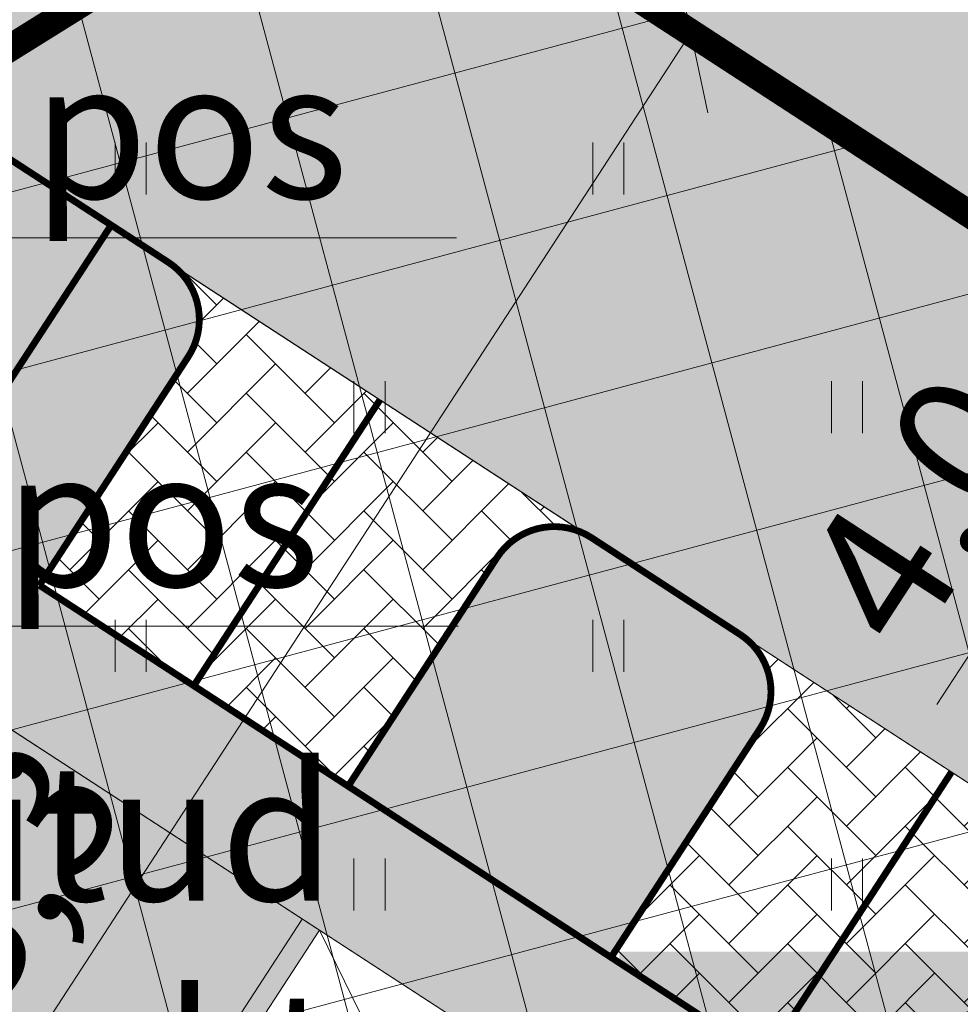
# Model space of a CAD drawing. Units: metres. Extents: x 545213 to 548713, y 6581653 to 6584933.
# Drawn here: x 547651 to 547665, y 6582515 to 6582529 of the extents above; entities that cross this region are included whole.
import ezdxf
from ezdxf import colors
from ezdxf.entities.mleader import LeaderData, LeaderLine
from ezdxf.math import Vec2, Vec3

# ---------------------------------------------------------------- set-up
doc = ezdxf.new("R2010")
doc.units = ezdxf.units.M
doc.linetypes.add('17032_VK$0$DASHED2', pattern=[0.375, 0.25, -0.125])
doc.linetypes.add('CENTER', pattern=[50.800000000000004, 31.75, -6.35, 6.35, -6.35])
doc.layers.get('0').update_dxf_attribs({"lineweight": 9})
doc.layers.get('Defpoints').update_dxf_attribs({"lineweight": 9})
for name, color, linetype, lineweight in [('-GEODEESIA', 7, 'Continuous', 9), ('-TEHNOVÕRGUD', 7, 'Continuous', 9), ('17032_EL$0$VR_vormistus', 7, 'Continuous', 9), ('17032_GVV$0$SV_T1_txt', 7, 'Continuous', 9), ('17032_VK$0$VK-liitumise tekst koondvõrgule', 250, 'Continuous', 9), ('17032_VK$0$VK_hüdrandiraadius', 5, '17032_VK$0$DASHED2', 9), ('DP_DIM', 7, 'Continuous', 13), ('DP_EH-maapealne_hoonala_hatch', 169, 'Continuous', 18), ('DP_EH-maapealne_hoonala_joon', 7, 'CENTER', 9), ('DP_HO-planeeritud', 7, 'Continuous', 9), ('DP_T-autoliiklus_planeeritud', 253, 'Continuous', 9), ('DP_T-kergliiklus_planeeritud', 41, 'Continuous', 9), ('DP_T-parkimine', 7, 'Continuous', 9), ('DP_T-parkimiskohad', 251, 'Continuous', 9), ('DP_T-servajoon', 250, 'Continuous', 9), ('Geodeesia$0$HALJASTUS', 250, 'Continuous', 9)]:
    doc.layers.add(name, color=color, linetype=linetype, lineweight=lineweight)
doc.layers.add('DP_HO-planeeritud_1-2k_hatch', color=7, linetype='Continuous', lineweight=9, true_color=0xbbd4dd)
doc.layers.add('DP_MA-muru', color=7, linetype='Continuous', lineweight=9, true_color=0xd8f4b8)
doc.styles.add('17032_EL$0$SWISL_Kprojekt', font='swissl.ttf')
doc.styles.add('17032_GVV$0$Swis Lt BT', font='swissl.ttf')
doc.styles.add('17032_VK$0$Swis Lt BT', font='swissl.ttf')
doc.styles.add('Swis Lt BT', font='swissl.ttf')
doc.dimstyles.new('DP_M1000', dxfattribs={"dimscale": 1.7, "dimtxt": 1.2, "dimasz": 1, "dimexe": 0.5, "dimexo": 0, "dimgap": 0.3, "dimtad": 1, "dimdec": 1, "dimzin": 0, "dimtxsty": 'Swis Lt BT', "dimblk": 'OBLIQUE', "dimcen": 0, "dimclrd": 7, "dimclre": 7, "dimclrt": 7, "dimadec": 4, "dimazin": 0, "dimtfac": 1, "dimtdec": 1, "dimtmove": 0, "dimatfit": 2, "dimfxl": 1, "dimfxlon": 1, "dimtolj": 1, "dimtzin": 0, "dimlwd": 15, "dimlwe": 15, "dimarcsym": 0})

# ---------------------------------------------------------------- blocks, each defined once
blk = doc.blocks.new('17032_GVV$0$_None')
blk = doc.blocks.new('Geodeesia$0$HEIN')
at = {"color": 0, "linetype": 'Continuous'}
for p, q in [((-0.4550559781346237, 0.7611157096907846), (-0.4550559781346237, -0.7611157096907846)), ((0.4550559781346237, 0.7611157096907846), (0.4550559781346237, -0.7611157096907846))]:
    blk.add_line(p, q, dxfattribs=at)
blk = doc.blocks.new('Geodeesia')
at = {"layer": 'Geodeesia$0$HALJASTUS', "ltscale": 0.5, "xscale": 0.5, "yscale": 0.5, "zscale": 0.5}
for p in [(547652.833, 6582527.01), (547659.833, 6582527.01), (547656.333, 6582523.51), (547663.333, 6582523.51), (547652.833, 6582520.01), (547659.833, 6582520.01), (547656.333, 6582516.51), (547663.333, 6582516.51)]:
    blk.add_blockref('Geodeesia$0$HEIN', p, dxfattribs=at)
blk = doc.blocks.new('_OBLIQUE')
at = {"color": 0, "linetype": 'ByBlock'}
blk.add_line((-0.5, -0.5), (0.5, 0.5), dxfattribs=at)
blk = doc.blocks.new('*D241')
at = {"layer": 'Defpoints', "color": 0, "ltscale": 0.5, "transparency": 16777216}
for p in [(547655.3209645525, 6582542.27257584), (547697.6953196577, 6582515.987167983), (547697.1004539337, 6582515.073419559)]:
    blk.add_point(p, dxfattribs=at)
at = {"layer": 'DP_DIM', "color": 7, "linetype": 'Continuous', "lineweight": 15, "ltscale": 0.5, "transparency": 16777216}
for p, q in [((547655.3209645525, 6582542.27257584), (547656.3795795208, 6582543.898670134)), ((547655.9158302764, 6582543.186324265), (547697.6953196577, 6582515.987167983)), ((547697.1004539337, 6582515.073419559), (547698.159068902, 6582516.699513853))]:
    blk.add_line(p, q, dxfattribs=at)
at = {"layer": 'DP_DIM', "color": 7, "lineweight": 15, "ltscale": 0.5, "transparency": 16777216, "xscale": 1.7, "yscale": 1.7, "zscale": 1.7}
for p, rotation in [((547655.9158302764, 6582543.186324265), 146.9351900198471), ((547697.6953196577, 6582515.987167983), 326.9351900198471)]:
    blk.add_blockref('_OBLIQUE', p, dxfattribs=dict(at, rotation=rotation))
at = {"layer": 'DP_DIM', "color": 7, "ltscale": 0.5, "transparency": 16777216, "insert": (547677.7479965482, 6582531.034360603), "char_height": 2.04, "attachment_point": 5, "rotation": 326.93519001984714, "style": 'Swis Lt BT'}
blk.add_mtext('\\A1;49,9', dxfattribs=at)
blk = doc.blocks.new('*D248')
at = {"layer": 'Defpoints', "color": 0, "ltscale": 0.5, "transparency": 16777216}
for p in [(547670.262369575, 6582527.772506647), (547668.0800201893, 6582524.42029079), (547668.0800201888, 6582524.42029079)]:
    blk.add_point(p, dxfattribs=at)
at = {"layer": 'DP_DIM', "color": 7, "linetype": 'Continuous', "lineweight": 15, "ltscale": 0.5, "transparency": 16777216}
for p, q in [((547670.262369575, 6582527.772506647), (547669.5500237048, 6582528.236255892)), ((547670.2623695745, 6582527.772506647), (547668.0800201888, 6582524.42029079)), ((547668.0800201893, 6582524.42029079), (547667.3676743191, 6582524.884040035)), ((547668.0800201888, 6582524.42029079), (547664.650353678, 6582519.152123128))]:
    blk.add_line(p, q, dxfattribs=at)
at = {"layer": 'DP_DIM', "color": 7, "lineweight": 15, "ltscale": 0.5, "transparency": 16777216, "xscale": 1.7, "yscale": 1.7, "zscale": 1.7}
for p, rotation in [((547670.2623695745, 6582527.772506647), 56.93519001706737), ((547668.0800201888, 6582524.42029079), 236.9351900170674)]:
    blk.add_blockref('_OBLIQUE', p, dxfattribs=dict(at, rotation=rotation))
at = {"layer": 'DP_DIM', "color": 7, "ltscale": 0.5, "transparency": 16777216, "insert": (547664.4538232102, 6582522.01628267), "char_height": 2.04, "attachment_point": 5, "rotation": 56.9351900170674, "style": 'Swis Lt BT'}
blk.add_mtext('\\A1;4,0', dxfattribs=at)
blk = doc.blocks.new('*D252')
at = {"layer": 'Defpoints', "color": 0, "ltscale": 0.5, "transparency": 16777216}
for p in [(547661.043858706, 6582529.000951266), (547661.6913594715, 6582528.579417284), (547643.526885068, 6582500.677725871)]:
    blk.add_point(p, dxfattribs=at)
at = {"layer": 'DP_DIM', "color": 7, "linetype": 'Continuous', "lineweight": 15, "ltscale": 0.5, "transparency": 16777216}
for p, q in [((547661.6913594715, 6582528.579417284), (547660.3315128363, 6582529.46470051)), ((547642.8793843025, 6582501.099259853), (547661.043858706, 6582529.000951266)), ((547643.526885068, 6582500.677725871), (547642.1670384328, 6582501.563009097))]:
    blk.add_line(p, q, dxfattribs=at)
at = {"layer": 'DP_DIM', "color": 7, "lineweight": 15, "ltscale": 0.5, "transparency": 16777216, "xscale": 1.7, "yscale": 1.7, "zscale": 1.7}
for p, rotation in [((547661.043858706, 6582529.000951266), 56.93519001290696), ((547642.8793843025, 6582501.099259853), 236.935190012907)]:
    blk.add_blockref('_OBLIQUE', p, dxfattribs=dict(at, rotation=rotation))
at = {"layer": 'DP_DIM', "color": 7, "ltscale": 0.5, "transparency": 16777216, "insert": (547650.5140070259, 6582515.992527141), "char_height": 2.04, "attachment_point": 5, "rotation": 56.935190012906965, "style": 'Swis Lt BT'}
blk.add_mtext('\\A1;33,3', dxfattribs=at)
blk = doc.blocks.new('*D253')
at = {"layer": 'Defpoints', "color": 0, "ltscale": 0.5, "transparency": 16777216}
for p in [(547625.1673792573, 6582512.63713446), (547682.8707551192, 6582488.367096707), (547680.1833865908, 6582483.323437817)]:
    blk.add_point(p, dxfattribs=at)
at = {"layer": 'DP_DIM', "color": 7, "linetype": 'Continuous', "lineweight": 15, "ltscale": 0.5, "transparency": 16777216}
for p, q in [((547627.0553460224, 6582516.180474443), (547628.2544486676, 6582518.430952802)), ((547627.8547477857, 6582517.68079335), (547682.8707551192, 6582488.367096707)), ((547682.0713533559, 6582486.866777801), (547683.2704560012, 6582489.11725616))]:
    blk.add_line(p, q, dxfattribs=at)
at = {"layer": 'DP_DIM', "color": 7, "lineweight": 15, "ltscale": 0.5, "transparency": 16777216, "xscale": 1.7, "yscale": 1.7, "zscale": 1.7}
for p, rotation in [((547627.8547477857, 6582517.68079335), 151.9503615849631), ((547682.8707551192, 6582488.367096707), 331.950361584963)]:
    blk.add_blockref('_OBLIQUE', p, dxfattribs=dict(at, rotation=rotation))
at = {"layer": 'DP_DIM', "color": 7, "ltscale": 0.5, "transparency": 16777216, "insert": (547656.1750152814, 6582504.548403487), "char_height": 2.04, "attachment_point": 5, "rotation": 331.9503615849631, "style": 'Swis Lt BT'}
blk.add_mtext('\\A1;62,3', dxfattribs=at)
blk = doc.blocks.new('17032_EL')
at = {"layer": '17032_EL$0$VR_vormistus'}
ml = blk.add_multileader_mtext('Standard', dxfattribs=at)
ml.set_content('Pos 9 planeeritud\\Psideliitumispunkt', color=256, style='17032_EL$0$SWISL_Kprojekt')
ml.set_leader_properties(color=256, linetype='ByLayer', lineweight=9)
ml.build(insert=Vec2(0, 0))
ml.multileader.update_dxf_attribs({"text_left_attachment_type": 6, "text_right_attachment_type": 6, "dogleg_length": 0.1, "arrow_head_size": 2})
ctx = ml.context
ctx.base_point, ctx.char_height, ctx.arrow_head_size, ctx.landing_gap_size, ctx.plane_origin = Vec3(547633.5670508918, 6582515.69136327), 2, 2, 0, Vec3(547669.5546372382, 6582453.317519889)
ctx.left_attachment, ctx.right_attachment = 6, 6
notes = []
notes.append((ctx, [(1, (1, 1, 0), (547633.4670508921, 6582515.69136327), (1, 0), 0.09999999972843772, [(0, [(547619.137554065, 6582511.871585107)], 0, [])])]))
ctx.mtext.insert, ctx.mtext.flow_direction = Vec3(547633.5670508918, 6582518.272490222), 5
ctx.mtext.has_bg_fill, ctx.mtext.bg_color, ctx.mtext.bg_scale_factor, ctx.mtext.bg_transparency, ctx.mtext.use_window_bg_color = 1, -1023409921, 1.025, 0, 0
for ctx, leaders in notes:
    for number, flags, end, landing, length, lines in leaders:
        leader = LeaderData()
        leader.index, (leader.has_last_leader_line, leader.has_dogleg_vector, leader.attachment_direction) = number, flags
        leader.last_leader_point, leader.dogleg_vector, leader.dogleg_length = Vec3(end), Vec3(landing), length
        for number, points, colour, breaks in lines:
            line = LeaderLine()
            line.index, line.vertices, line.color, line.breaks = number, Vec3.list(points), colors.encode_raw_color(colour), breaks
            leader.lines.append(line)
        ctx.leaders.append(leader)
blk = doc.blocks.new('17032_GVV')
at = {"layer": '17032_GVV$0$SV_T1_txt'}
ml = blk.add_multileader_mtext('Standard', dxfattribs=at)
ml.set_content('\\A1;Planeeritud gaasi liitumispunkt\\P(A-kategooria gaasitoru)\\PPos. 9', color=256, style='17032_GVV$0$Swis Lt BT')
ml.set_leader_properties(color=256, linetype='ByLayer', lineweight=9)
ml.set_arrow_properties(name='17032_GVV$0$_None')
ml.build(insert=Vec2(0, 0))
ml.multileader.update_dxf_attribs({"has_text_frame": 1, "text_left_attachment_type": 6, "text_right_attachment_type": 6, "dogleg_length": 0.25, "arrow_head_size": 1})
ctx = ml.context
ctx.base_point, ctx.char_height, ctx.arrow_head_size, ctx.landing_gap_size, ctx.plane_origin = Vec3(547661.219053012, 6582512.12497451), 2, 1, 0, Vec3(547587.2637204167, 6582609.04162058)
ctx.left_attachment, ctx.right_attachment, ctx.text_align_type = 6, 6, 1
notes = []
notes.append((ctx, [(0, (1, 1, 0), (547660.969053012, 6582512.12497451), (1, 0), 0.25, [(0, [(547620.6814341508, 6582509.592033613)], 0, [])])]))
ctx.mtext.insert, ctx.mtext.width, ctx.mtext.alignment, ctx.mtext.flow_direction = Vec3(547679.2930516542, 6582514.52497451), 36.59758389899626, 2, 5
ctx.mtext.has_bg_fill, ctx.mtext.bg_color, ctx.mtext.bg_scale_factor, ctx.mtext.bg_transparency, ctx.mtext.use_window_bg_color = 1, -1023409921, 1.5, 0, 0
for ctx, leaders in notes:
    for number, flags, end, landing, length, lines in leaders:
        leader = LeaderData()
        leader.index, (leader.has_last_leader_line, leader.has_dogleg_vector, leader.attachment_direction) = number, flags
        leader.last_leader_point, leader.dogleg_vector, leader.dogleg_length = Vec3(end), Vec3(landing), length
        for number, points, colour, breaks in lines:
            line = LeaderLine()
            line.index, line.vertices, line.color, line.breaks = number, Vec3.list(points), colors.encode_raw_color(colour), breaks
            leader.lines.append(line)
        ctx.leaders.append(leader)
ml = blk.add_multileader_mtext('Standard', dxfattribs=at)
ml.set_content('\\A1;Planeeritud gaasi liitumispunkt\\P(A-kategooria gaasitoru)\\PPos. 8', color=256, style='17032_GVV$0$Swis Lt BT')
ml.set_leader_properties(color=256, linetype='ByLayer', lineweight=9)
ml.set_arrow_properties(name='17032_GVV$0$_None')
ml.build(insert=Vec2(0, 0))
ml.multileader.update_dxf_attribs({"has_text_frame": 1, "text_left_attachment_type": 6, "text_right_attachment_type": 6, "dogleg_length": 0.25, "arrow_head_size": 1})
ctx = ml.context
ctx.base_point, ctx.char_height, ctx.arrow_head_size, ctx.landing_gap_size, ctx.plane_origin = Vec3(547626.9083757633, 6582542.339391739), 2, 1, 0, Vec3(547558.2333960296, 6582594.482177579)
ctx.left_attachment, ctx.right_attachment, ctx.text_align_type = 6, 6, 1
notes = []
notes.append((ctx, [(0, (1, 1, 0), (547626.6583757633, 6582542.339391739), (1, 0), 0.25, [(0, [(547615.4019428222, 6582513.031101887)], 0, [])])]))
ctx.mtext.insert, ctx.mtext.width, ctx.mtext.alignment, ctx.mtext.flow_direction = Vec3(547644.9823744056, 6582544.739391739), 37.30141948694482, 2, 5
ctx.mtext.has_bg_fill, ctx.mtext.bg_color, ctx.mtext.bg_scale_factor, ctx.mtext.bg_transparency, ctx.mtext.use_window_bg_color = 1, -1023409921, 1.5, 0, 0
for ctx, leaders in notes:
    for number, flags, end, landing, length, lines in leaders:
        leader = LeaderData()
        leader.index, (leader.has_last_leader_line, leader.has_dogleg_vector, leader.attachment_direction) = number, flags
        leader.last_leader_point, leader.dogleg_vector, leader.dogleg_length = Vec3(end), Vec3(landing), length
        for number, points, colour, breaks in lines:
            line = LeaderLine()
            line.index, line.vertices, line.color, line.breaks = number, Vec3.list(points), colors.encode_raw_color(colour), breaks
            leader.lines.append(line)
        ctx.leaders.append(leader)
blk = doc.blocks.new('17032_VK')
at = {"layer": '17032_VK$0$VK-liitumise tekst koondvõrgule'}
ml = blk.add_multileader_mtext('Standard', dxfattribs=at)
ml.set_content('K1 liitumispunkt pos 9 ', color=256, style='17032_VK$0$Swis Lt BT')
ml.set_leader_properties()
ml.build(insert=Vec2(0, 0))
ml.multileader.update_dxf_attribs({"text_left_attachment_type": 6, "text_right_attachment_type": 6, "dogleg_length": 0.1, "arrow_head_size": 2})
ctx = ml.context
ctx.base_point, ctx.char_height, ctx.arrow_head_size, ctx.landing_gap_size, ctx.plane_origin = Vec3(547629.2599074376, 6582520.299405585), 2, 2, 0.1999999990329553, Vec3(547413.9739327459, 6582542.44665691)
ctx.left_attachment, ctx.right_attachment, ctx.text_align_type = 6, 6, 1
notes = []
notes.append((ctx, [(0, (1, 1, 0), (547629.1599074376, 6582520.299405585), (1, 0), 0.1, [(0, [(547622.3546051539, 6582508.502127606)], 0, [])])]))
ctx.mtext.insert, ctx.mtext.width, ctx.mtext.alignment, ctx.mtext.line_spacing_factor, ctx.mtext.line_spacing_style, ctx.mtext.flow_direction = Vec3(547642.5094661603, 6582522.880532537), 27.89968503653419, 2, 0.9, 2, 5
ctx.mtext.has_bg_fill, ctx.mtext.bg_color, ctx.mtext.bg_scale_factor, ctx.mtext.bg_transparency, ctx.mtext.use_window_bg_color = 1, -1023409921, 1.05, 11014095, 0
for ctx, leaders in notes:
    for number, flags, end, landing, length, lines in leaders:
        leader = LeaderData()
        leader.index, (leader.has_last_leader_line, leader.has_dogleg_vector, leader.attachment_direction) = number, flags
        leader.last_leader_point, leader.dogleg_vector, leader.dogleg_length = Vec3(end), Vec3(landing), length
        for number, points, colour, breaks in lines:
            line = LeaderLine()
            line.index, line.vertices, line.color, line.breaks = number, Vec3.list(points), colors.encode_raw_color(colour), breaks
            leader.lines.append(line)
        ctx.leaders.append(leader)
ml = blk.add_multileader_mtext('Standard', dxfattribs=at)
ml.set_content('V1 liitumispunkt pos 9', color=256, style='17032_VK$0$Swis Lt BT')
ml.set_leader_properties()
ml.build(insert=Vec2(0, 0))
ml.multileader.update_dxf_attribs({"text_left_attachment_type": 6, "text_right_attachment_type": 6, "dogleg_length": 0.1, "arrow_head_size": 2})
ctx = ml.context
ctx.base_point, ctx.char_height, ctx.arrow_head_size, ctx.landing_gap_size, ctx.plane_origin = Vec3(547629.7599360668, 6582525.991469879), 2, 2, 0.1999999990329553, Vec3(547414.5032892773, 6582548.138721203)
ctx.left_attachment, ctx.right_attachment, ctx.text_align_type = 6, 6, 1
notes = []
notes.append((ctx, [(0, (1, 1, 0), (547629.6599360668, 6582525.991469879), (1, 0), 0.1, [(0, [(547621.4780425469, 6582508.997928021)], 0, [])])]))
ctx.mtext.insert, ctx.mtext.width, ctx.mtext.alignment, ctx.mtext.line_spacing_factor, ctx.mtext.line_spacing_style, ctx.mtext.flow_direction = Vec3(547643.0217147488, 6582528.57259683), 27.37324239525826, 2, 0.9, 2, 5
ctx.mtext.has_bg_fill, ctx.mtext.bg_color, ctx.mtext.bg_scale_factor, ctx.mtext.bg_transparency, ctx.mtext.use_window_bg_color = 1, -1023409921, 1.05, 11014095, 0
for ctx, leaders in notes:
    for number, flags, end, landing, length, lines in leaders:
        leader = LeaderData()
        leader.index, (leader.has_last_leader_line, leader.has_dogleg_vector, leader.attachment_direction) = number, flags
        leader.last_leader_point, leader.dogleg_vector, leader.dogleg_length = Vec3(end), Vec3(landing), length
        for number, points, colour, breaks in lines:
            line = LeaderLine()
            line.index, line.vertices, line.color, line.breaks = number, Vec3.list(points), colors.encode_raw_color(colour), breaks
            leader.lines.append(line)
        ctx.leaders.append(leader)
at = {"layer": '17032_VK$0$VK_hüdrandiraadius', "ltscale": 10}
for centre in [(547586.9037252791, 6582625.597027393), (547564.1497463911, 6582586.33253105), (547613.7045023853, 6582498.624979669)]:
    blk.add_circle(centre, 100, dxfattribs=at)

msp = doc.modelspace()

# ---------------------------------------------------------------- hatches: boundary and pattern name
at = {"layer": 'DP_EH-maapealne_hoonala_hatch'}
h = msp.add_hatch(dxfattribs=at)
h.set_pattern_fill('ANSI37', color=256, scale=0.8, angle=59.99999999999999)
h.set_pattern_definition([(105, (0, 0), (-2.453451598774234, -0.6574003745604025), []), (195, (0, 0), (0.657400374560402, -2.453451598774234), [])])
h.paths.add_polyline_path([(547656.3370866582, 6582532.06513971), (547625.1673792576, 6582512.63713446), (547669.2686483645, 6582483.909504098), (547684.4863715984, 6582491.399289103), (547693.3241040832, 6582507.985963965)])
at = {"layer": 'DP_HO-planeeritud_1-2k_hatch', "ltscale": 0.5}
h = msp.add_hatch(color=256, dxfattribs=at)
h.dxf.hatch_style = 1
h.paths.add_polyline_path([(547647.1345925229, 6582521.350751353), (547647.6374249015, 6582521.023398945), (547646.7099264123, 6582519.598707206), (547649.0983802108, 6582518.043783268), (547650.0258787, 6582519.468475007), (547655.5989375632, 6582515.840319153), (547654.671439074, 6582514.415627413), (547657.0598928725, 6582512.860703476), (547657.9873913617, 6582514.285395215), (547663.5604502249, 6582510.65723936), (547662.6329517356, 6582509.23254762), (547665.0214055342, 6582507.677623683), (547665.9489040234, 6582509.102315422), (547671.5219628867, 6582505.474159568), (547670.5944643974, 6582504.049467828), (547672.9829181959, 6582502.49454389), (547673.9104166852, 6582503.91923563), (547679.4834755483, 6582500.291079774), (547674.5731894289, 6582492.748594095), (547667.533536128, 6582497.331527807), (547666.2241264962, 6582495.320198292), (547664.9670455497, 6582496.138579312), (547666.2764551814, 6582498.149908827), (547659.5720234663, 6582502.514607599), (547658.2626138345, 6582500.503278085), (547657.0055328879, 6582501.321659105), (547658.3149425198, 6582503.332988619), (547651.6105108047, 6582507.697687392), (547650.3011011728, 6582505.686357877), (547649.0440202262, 6582506.504738897), (547650.3534298581, 6582508.516068412), (547643.6489981429, 6582512.880767184), (547642.339588511, 6582510.86943767), (547641.0825075645, 6582511.68781869), (547642.3919171963, 6582513.699148204), (547642.2243064034, 6582513.808265674)])
at = {"layer": 'DP_MA-muru', "ltscale": 0.5}
h = msp.add_hatch(color=256, dxfattribs=at)
h.dxf.hatch_style = 1
edge = h.paths.add_edge_path()
edge.add_arc((547645.0586829629, 6582531.05488776), 6.999999998341125, 221.0465206106864, 236.9351900181406)
edge.add_line((547641.2395715379, 6582525.188510011), (547647.1345924832, 6582521.350751293))
edge.add_line((547647.1345924832, 6582521.350751293), (547642.2243064034, 6582513.808265674))
edge.add_line((547642.2243064034, 6582513.808265674), (547642.3919171963, 6582513.699148204))
edge.add_line((547642.3919171963, 6582513.699148204), (547641.0825075675, 6582511.687818695))
edge.add_line((547641.0825075675, 6582511.687818695), (547672.9285582113, 6582490.95549952))
edge.add_line((547672.9285582113, 6582490.95549952), (547674.2379678432, 6582492.966829034))
edge.add_line((547674.2379678432, 6582492.966829034), (547674.5731894289, 6582492.748594095))
edge.add_line((547674.5731894289, 6582492.748594095), (547679.4836029422, 6582500.290996841))
edge.add_line((547679.4836029422, 6582500.290996841), (547685.266075601, 6582496.52652077))
edge.add_line((547685.266075601, 6582496.52652077), (547687.3392628382, 6582499.711154922))
edge.add_line((547687.3392628382, 6582499.711154922), (547683.9032584865, 6582501.94804032))
edge.add_line((547683.9032584865, 6582501.94804032), (547685.6491380165, 6582504.629812977))
edge.add_line((547685.6491380165, 6582504.629812977), (547685.1463056899, 6582504.957165351))
edge.add_line((547685.1463056899, 6582504.957165351), (547688.9654171222, 6582510.823543111))
edge.add_line((547688.9654171222, 6582510.823543111), (547658.0412258353, 6582530.955716199))
edge.add_line((547658.0412258353, 6582530.955716199), (547657.4956384912, 6582530.117662238))
edge.add_arc((547656.6575845205, 6582530.663249593), 1.000000010030627, 284.62788394769643, 326.9351897965787, ccw=False)
edge.add_line((547656.9101248032, 6582529.695663202), (547655.7495020081, 6582531.580651345))
edge.add_line((547655.7495020081, 6582531.580651345), (547657.4470815101, 6582532.638112376))
edge.add_line((547657.4470815101, 6582532.638112376), (547655.7022708072, 6582535.439118555))
edge.add_line((547655.7022708072, 6582535.439118555), (547654.0046913052, 6582534.381657523))
edge.add_line((547654.0046913052, 6582534.381657523), (547653.5747040326, 6582535.056738243))
edge.add_line((547653.5747040326, 6582535.056738243), (547656.3838390115, 6582536.807665462))
edge.add_line((547656.3838390115, 6582536.807665462), (547698.5762312413, 6582509.33970242))
edge.add_line((547698.5762312413, 6582509.33970242), (547687.41, 6582488.38))
edge.add_line((547687.41, 6582488.38), (547668.9884171748, 6582479.318245527))
edge.add_line((547668.9884171748, 6582479.318245527), (547617.724691984, 6582512.711510123))
edge.add_line((547617.724691984, 6582512.711510123), (547639.7794463976, 6582526.458186632))
edge = h.paths.add_edge_path(flags=17)
edge.add_line((547646.0836774184, 6582530.387598987), (547652.5460064816, 6582526.180513144))
edge.add_line((547652.5460064816, 6582526.180513144), (547649.8180697475, 6582521.990243324))
edge.add_line((547649.8180697475, 6582521.990243324), (547642.3307462304, 6582526.864617941))
edge.add_arc((547645.0586829727, 6582531.054887773), 5.000000013884539, 224.743778304759, 236.93518999241098, ccw=False)
edge.add_line((547641.5073738641, 6582527.535199754), (547646.0836774184, 6582530.387598987))
edge = h.paths.add_edge_path(flags=17)
edge.add_line((547656.0196690842, 6582517.952896957), (547658.2020184712, 6582521.305112815))
edge.add_arc((547659.0400724353, 6582520.759525468), 1.000000000404632, 56.93519001514511, 146.9351899469027, ccw=False)
edge.add_line((547659.5856597823, 6582521.597579433), (547661.7646000893, 6582520.179052331))
edge.add_arc((547661.2190127427, 6582519.340998366), 0.9999999997059699, -33.06480999746071, 56.935190008391714, ccw=False)
edge.add_line((547662.0570667072, 6582518.79541102), (547659.8747173205, 6582515.443195163))
edge.add_line((547659.8747173205, 6582515.443195163), (547656.0196690842, 6582517.952896957))
edge = h.paths.add_edge_path(flags=17)
edge.add_line((547664.4002087285, 6582512.497023492), (547666.5825581155, 6582515.84923935))
edge.add_arc((547667.4206120796, 6582515.303652002), 1.000000000404632, 56.93519001514511, 146.9351899469027, ccw=False)
edge.add_line((547667.9661994266, 6582516.141705967), (547670.1451397336, 6582514.723178865))
edge.add_arc((547669.599552387, 6582513.885124901), 0.9999999997059699, -33.06480999746071, 56.935190008391714, ccw=False)
edge.add_line((547670.4376063515, 6582513.339537554), (547668.2552569648, 6582509.987321698))
edge.add_line((547668.2552569648, 6582509.987321698), (547664.4002087285, 6582512.497023492))
edge = h.paths.add_edge_path(flags=17)
edge.add_line((547672.7807483728, 6582507.041150027), (547674.9630977598, 6582510.393365885))
edge.add_arc((547675.8011517238, 6582509.847778537), 1.000000000404632, 56.93519001514511, 146.9351899469027, ccw=False)
edge.add_line((547676.3467390708, 6582510.685832502), (547678.5256793778, 6582509.2673054))
edge.add_arc((547677.9800920313, 6582508.429251436), 0.9999999997059699, -33.06480999746071, 56.935190008391714, ccw=False)
edge.add_line((547678.8181459957, 6582507.883664089), (547676.6357966091, 6582504.531448233))
edge.add_line((547676.6357966091, 6582504.531448233), (547672.7807483728, 6582507.041150027))
at = {"layer": 'DP_T-autoliiklus_planeeritud', "ltscale": 0.5}
h = msp.add_hatch(color=256, dxfattribs=at)
h.dxf.hatch_style = 1
edge = h.paths.add_edge_path()
edge.add_line((547658.0412258346, 6582530.955716199), (547688.9654171205, 6582510.823543108))
edge.add_line((547688.9654171205, 6582510.823543108), (547685.1463057044, 6582504.957165342))
edge.add_line((547685.1463057044, 6582504.957165342), (547684.7272787073, 6582505.229959023))
edge.add_line((547684.7272787073, 6582505.229959023), (547644.8694746923, 6582531.178065559))
edge.add_arc((547642.1415379576, 6582526.987795736), 5.000000001951095, 56.93519000685379, 121.9351899036827)
edge.add_line((547639.4967396756, 6582531.231030595), (547650.4158516551, 6582538.62606051))
edge.add_arc((547652.002730629, 6582536.080119599), 3.000000000403403, 121.9351900213145, 236.9351900087795)
edge.add_line((547650.3659685889, 6582533.565957705), (547656.11199718, 6582529.825195621))
edge.add_arc((547656.6575845262, 6582530.663249589), 1.00000000263742, 236.9351901416134, 326.9351898418578)
edge.add_line((547657.4956384912, 6582530.117662238), (547658.0412258346, 6582530.955716199))
at = {"layer": 'DP_T-kergliiklus_planeeritud', "ltscale": 0.5}
h = msp.add_hatch(color=256, dxfattribs=at)
h.dxf.hatch_style = 1
edge = h.paths.add_edge_path()
edge.add_arc((547636.9608916526, 6582536.48482555), 1.00005197048703, 121.9381368044836, 211.9339567044996)
edge.add_line((547636.1121891907, 6582535.95585667), (547640.8154481113, 6582528.410089474))
edge.add_arc((547645.0586829662, 6582531.054887765), 5.000000003338471, 211.9351900148472, 236.9351900026146)
edge.add_line((547642.3307462304, 6582526.864617941), (547649.8180697467, 6582521.990243323))
edge.add_line((547649.8180697467, 6582521.990243323), (547652.5460064816, 6582526.180513144))
edge.add_line((547652.5460064816, 6582526.180513144), (547653.3840604454, 6582525.634925798))
edge.add_arc((547652.8011790706, 6582524.788988824), 1.027307188867657, -31.561363725985814, 55.431743697013815, ccw=False)
edge.add_line((547653.6765270632, 6582524.251284487), (547651.4941776767, 6582520.899068628))
edge.add_line((547651.4941776767, 6582520.899068628), (547681.1612880093, 6582501.585276549))
edge.add_line((547681.1612880093, 6582501.585276549), (547683.3436373966, 6582504.937492406))
edge.add_arc((547684.1816913609, 6582504.391905059), 1.000000000091639, 56.94024604753588, 146.9351899989002, ccw=False)
edge.add_line((547684.7272047517, 6582505.230007165), (547685.6491380165, 6582504.629812977))
edge.add_line((547685.6491380165, 6582504.629812977), (547681.8300262633, 6582498.763434857))
edge.add_line((547681.8300262633, 6582498.763434857), (547641.2395715379, 6582525.188510011))
edge.add_arc((547645.0586829655, 6582531.054887763), 7.000000002016504, 211.9351900232474, 236.9351900130493, ccw=False)
edge.add_line((547639.1181541712, 6582527.352170156), (547634.4148951967, 6582534.897937438))
edge.add_arc((547633.5662482794, 6582534.368977697), 0.9999999993218107, 31.93519570931718, 121.9351900438797)
edge.add_line((547633.0372886215, 6582535.217624666), (547636.431860856, 6582537.333489417))
at = {"layer": 'DP_T-parkimiskohad', "ltscale": 0.5}
h = msp.add_hatch(dxfattribs=at)
h.set_pattern_fill('AR-HBONE', color=256, scale=0.006)
h.set_pattern_definition([(45, (0, 0), (0, 0.8621045876226388), [1.8288, -0.6096]), (135, (0.431052, 0.431052), (8.526512829121202e-17, 0.8621045876226388), [1.8288, -0.6096])])
edge = h.paths.add_edge_path()
edge.add_line((547656.0196690842, 6582517.952896958), (547651.4941776769, 6582520.899068629))
edge.add_line((547651.4941776769, 6582520.899068629), (547653.6765270629, 6582524.251284487))
edge.add_arc((547652.8384730985, 6582524.796871833), 0.9999999996810832, 326.9351900472586, 416.932430864293)
edge.add_line((547653.3841008024, 6582525.634899523), (547659.5855858292, 6582521.597627573))
edge.add_arc((547659.0400724354, 6582520.759525469), 0.9999999999040573, 56.94024584397179, 146.9351899879828)
edge.add_line((547658.2020184714, 6582521.305112815), (547656.0196690842, 6582517.952896958))
h = msp.add_hatch(dxfattribs=at)
h.set_pattern_fill('AR-HBONE', color=256, scale=0.006)
h.set_pattern_definition([(45, (-16.20249535597395, -34.79504278488457), (0, 0.8621045876226388), [1.8288, -0.6096]), (135, (-15.77144335597395, -34.36399078488457), (8.526512829121202e-17, 0.8621045876226388), [1.8288, -0.6096])])
edge = h.paths.add_edge_path()
edge.add_line((547664.4002087287, 6582512.497023492), (547659.8747173214, 6582515.443195163))
edge.add_line((547659.8747173214, 6582515.443195163), (547662.0570667074, 6582518.795411021))
edge.add_arc((547661.219012743, 6582519.340998366), 0.9999999996810832, 326.9351900472586, 416.932430864293)
edge.add_line((547661.7646404469, 6582520.179026057), (547667.9661254737, 6582516.141754107))
edge.add_arc((547667.4206120799, 6582515.303652002), 0.9999999999040573, 56.94024584397179, 146.9351899879828)
edge.add_line((547666.582558116, 6582515.849239349), (547664.4002087287, 6582512.497023492))

# ---------------------------------------------------------------- linework, layer by layer
at = {"layer": 'DP_EH-maapealne_hoonala_joon', "ltscale": 0.2, "const_width": 0.4}
msp.add_lwpolyline([(547656.3370866582, 6582532.06513971), (547625.1673792576, 6582512.63713446), (547669.2686483645, 6582483.909504098), (547684.4863715984, 6582491.399289103), (547693.3241040832, 6582507.985963965)], close=True, dxfattribs=at)
at = {"layer": 'DP_HO-planeeritud'}
for points in [[(547647.1345925229, 6582521.350751353), (547679.4834755483, 6582500.291079774), (547674.5731894289, 6582492.748594095), (547671.5980978553, 6582494.685429175), (547670.2886882235, 6582492.674099661), (547664.9670455497, 6582496.138579312), (547666.2764551814, 6582498.149908827), (547663.6365851937, 6582499.868508969), (547662.3271755618, 6582497.857179454), (547657.0055328879, 6582501.321659105), (547658.3149425198, 6582503.332988619), (547655.6750725319, 6582505.051588761), (547654.3656629, 6582503.040259247), (547649.0440202262, 6582506.504738897), (547650.3534298581, 6582508.516068412), (547647.7135598703, 6582510.234668554), (547646.4041502384, 6582508.223339039), (547641.0825075645, 6582511.68781869), (547642.3919171963, 6582513.699148204), (547642.2243064034, 6582513.808265674)], [(547647.1345925229, 6582521.350751353), (547679.4834755483, 6582500.291079774), (547674.5731894289, 6582492.748594095), (547642.2243064034, 6582513.808265674)]]:
    msp.add_lwpolyline(points, close=True, dxfattribs=at)
for points in [[(547642.2243064034, 6582513.808265674), (547647.1345925229, 6582521.350751353), (547647.6374249015, 6582521.023398945), (547646.7099264123, 6582519.598707206), (547649.0983802108, 6582518.043783268), (547650.0258787, 6582519.468475007), (547655.5989375632, 6582515.840319153), (547654.671439074, 6582514.415627413)], [(547655.3475213739, 6582516.003995357), (547650.4372352544, 6582508.461509678)], [(547655.5989375632, 6582515.840319153), (547657.0598928725, 6582512.860703476)]]:
    msp.add_lwpolyline(points, dxfattribs=at)
at = {"layer": 'DP_MA-muru', "ltscale": 0.5, "flags": 128}
msp.add_lwpolyline([(547688.9654171222, 6582510.823543111), (547658.0412258353, 6582530.955716199), (547657.4956384912, 6582530.117662238, -0.1867263249371769), (547656.9101248032, 6582529.695663202), (547655.7495020081, 6582531.580651345), (547657.4470815101, 6582532.638112376), (547655.7022708072, 6582535.439118555), (547654.0046913052, 6582534.381657523), (547653.5747040326, 6582535.056738243), (547656.3838390115, 6582536.807665462), (547698.5762312413, 6582509.33970242)], format="xyb", dxfattribs=at)
msp.add_lwpolyline([(547646.0836774184, 6582530.387598987), (547652.5460064816, 6582526.180513144), (547649.8180697475, 6582521.990243324), (547642.3307462304, 6582526.864617941, -0.05324530108965769), (547641.5073738641, 6582527.535199754)], format="xyb", close=True, dxfattribs=at)
at = {"layer": 'DP_T-autoliiklus_planeeritud', "ltscale": 0.5, "flags": 128}
msp.add_lwpolyline([(547658.0412258346, 6582530.955716199), (547688.9654171205, 6582510.823543108), (547685.1463057044, 6582504.957165342), (547684.7272787073, 6582505.229959023), (547644.8694746923, 6582531.178065559, 0.291473419097841), (547639.4967396756, 6582531.231030595), (547650.4158516551, 6582538.62606051, 0.5486187865655338), (547650.3659685889, 6582533.565957705), (547656.11199718, 6582529.825195621, 0.4142135608407593), (547657.4956384912, 6582530.117662238)], format="xyb", close=True, dxfattribs=at)
at = {"layer": 'DP_T-kergliiklus_planeeritud', "ltscale": 0.5, "flags": 128}
msp.add_lwpolyline([(547636.431860856, 6582537.333489417, 0.4141921940216007), (547636.1121891907, 6582535.95585667), (547640.8154481113, 6582528.410089474, 0.1095178116253596), (547642.3307462304, 6582526.864617941), (547649.8180697467, 6582521.990243323), (547652.5460064816, 6582526.180513144), (547653.3840604454, 6582525.634925798, -0.3989246848504284), (547653.6765270632, 6582524.251284487), (547651.4941776767, 6582520.899068628), (547681.1612880093, 6582501.585276549), (547683.3436373966, 6582504.937492406, -0.4141877159688408), (547684.7272047517, 6582505.230007165), (547685.6491380165, 6582504.629812977), (547681.8300262633, 6582498.763434857), (547641.2395715379, 6582525.188510011, -0.1095178116298469), (547639.1181541712, 6582527.352170156), (547634.4148951967, 6582534.897937438, 0.4142135334580228), (547633.0372886215, 6582535.217624666)], format="xyb", close=True, dxfattribs=at)
at = {"layer": 'DP_T-parkimine', "const_width": 0.1}
for points in [[(547653.7569233803, 6582519.425982793), (547656.4848601134, 6582523.616252615)], [(547662.1374630245, 6582513.970109328), (547664.8653997575, 6582518.16037915)]]:
    msp.add_lwpolyline(points, dxfattribs=at)
at = {"layer": 'DP_T-parkimiskohad', "ltscale": 0.5, "flags": 128}
for points in [[(547656.0196690842, 6582517.952896958), (547651.4941776769, 6582520.899068629), (547653.6765270629, 6582524.251284487, 0.4141994576513628), (547653.3841008024, 6582525.634899523), (547659.5855858292, 6582521.597627573, 0.4141877173210496), (547658.2020184714, 6582521.305112815)], [(547664.4002087287, 6582512.497023492), (547659.8747173214, 6582515.443195163), (547662.0570667074, 6582518.795411021, 0.4141994576513628), (547661.7646404469, 6582520.179026057), (547667.9661254737, 6582516.141754107, 0.4141877173210496), (547666.582558116, 6582515.849239349)]]:
    msp.add_lwpolyline(points, format="xyb", close=True, dxfattribs=at)
at = {"layer": 'DP_T-servajoon', "const_width": 0.1}
msp.add_lwpolyline([(547662.5222987061, 6582476.130892225), (547615.7737623131, 6582506.582956013, -0.414213563351899), (547614.8974831721, 6582510.734116686), (547619.3516837743, 6582517.571990103, -0.1094495062343283), (547622.4411535275, 6582520.600323915), (547639.4967396687, 6582531.23103059, -0.2914734196790025), (547644.8694746923, 6582531.178065559), (547653.3840604454, 6582525.634925798, -0.4142135623723082), (547653.6765270632, 6582524.251284487), (547651.4941776763, 6582520.899068628)], format="xyb", dxfattribs=at)
for points in [[(547688.9654171222, 6582510.823543111), (547658.0412258353, 6582530.955716199)], [(547649.8180697475, 6582521.990243324), (547652.5460064816, 6582526.180513144)], [(547681.1612880111, 6582501.585276552), (547651.4941776767, 6582520.899068628)]]:
    msp.add_lwpolyline(points, dxfattribs=at)
msp.add_lwpolyline([(547656.0196690842, 6582517.952896957), (547658.2020184712, 6582521.305112815, -0.4142135623596527), (547659.5856597823, 6582521.597579433), (547661.7646000893, 6582520.179052331, -0.4142135623723082), (547662.0570667072, 6582518.79541102), (547659.8747173205, 6582515.443195163)], format="xyb", close=True, dxfattribs=at)

# ---------------------------------------------------------------- block references
at = {"layer": '-GEODEESIA', "ltscale": 0.5}
msp.add_blockref('Geodeesia', (0, 0), dxfattribs=at)

# ---------------------------------------------------------------- dimensions: what is measured, and where the dimension line sits
at = {"layer": 'DP_DIM', "ltscale": 0.5}
dim = msp.add_aligned_dim(p1=(547655.320964553, 6582542.272575841), p2=(547697.1004539343, 6582515.07341956), distance=1.0903217004383987, dimstyle='DP_M1000', override={"dimlfac": -0.9999999928344423}, dxfattribs=at)
dim.commit()
dim.dimension.update_dxf_attribs({"geometry": '*D241', "text_midpoint": (547677.7479965482, 6582531.034360603)})
for p1, p2, distance, picture, middle in [((547643.5268850678, 6582500.677725871), (547661.6913594718, 6582528.579417285), 0.7726241900563392, '*D252', (547650.5140070259, 6582515.992527141)), ((547670.2623695747, 6582527.772506647), (547668.0800201887, 6582524.42029079), 9.756218056776376e-11, '*D248', (547664.4538232102, 6582522.01628267)), ((547625.1673792576, 6582512.63713446), (547680.1833865913, 6582483.323437817), 5.714931723316784, '*D253', (547656.1750152814, 6582504.548403487))]:
    dim = msp.add_aligned_dim(p1=p1, p2=p2, distance=distance, dimstyle='DP_M1000', dxfattribs=at)
    dim.commit()
    dim.dimension.update_dxf_attribs({"geometry": picture, "text_midpoint": middle})

# ---------------------------------------------------------------- next in the draw order: block references
at = {"layer": '-TEHNOVÕRGUD', "ltscale": 0.5}
msp.add_blockref('17032_VK', (0, 0), dxfattribs=at)

# ---------------------------------------------------------------- next in the draw order: block references
msp.add_blockref('17032_EL', (0, 0), dxfattribs=at)

# ---------------------------------------------------------------- next in the draw order: block references
msp.add_blockref('17032_GVV', (0, 0), dxfattribs=at)

doc.saveas('drawing.dxf')
